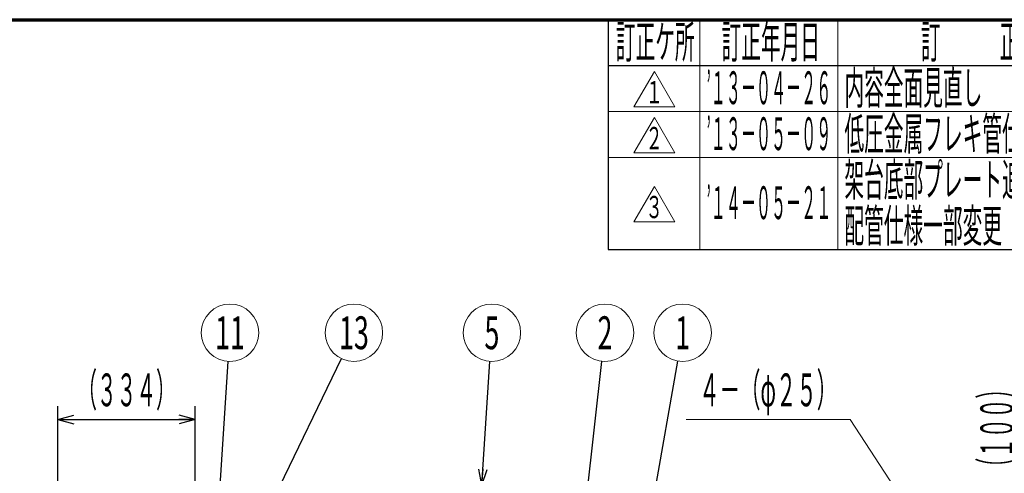
# Model space of a CAD drawing. Units: millimetres. Extents: x 24 to 573, y 23 to 397.
# Drawn here: x 347 to 497, y 328 to 397 of the extents above; entities that cross this region are included whole.
import ezdxf
from ezdxf.enums import TextEntityAlignment as Align

# ---------------------------------------------------------------- set-up
doc = ezdxf.new("R2010")
doc.units = ezdxf.units.MM
doc.linetypes.add('実線', pattern=[0])
for name, color, linetype, lineweight in [('GR1_01', 3, '実線', 50), ('GR1_03', 3, '実線', 50), ('GR1_04', 3, '実線', 50)]:
    doc.layers.add(name, color=color, linetype=linetype, lineweight=lineweight)
doc.styles.add('FX_VECTOR', font='MONOTXT.SHX', dxfattribs={"bigfont": 'BigFont.shx'})
doc.dimstyles.new('FXDIMINFO', dxfattribs={"dimtxt": 5, "dimasz": 2.5, "dimexe": 2, "dimexo": 0, "dimgap": 2, "dimtad": 1, "dimdec": 0, "dimdsep": 46, "dimtxsty": 'FX_VECTOR', "dimblk1": 'FXTIP_ARROW_S', "dimblk2": 'FXTIP_ARROW_E', "dimsah": 1, "dimcen": 2.5, "dimdle": 7, "dimclrd": 254, "dimclre": 254, "dimclrt": 132, "dimadec": 0, "dimazin": 2, "dimtfac": 1, "dimtmove": 0, "dimatfit": 3, "dimldrblk": 'FXTIP_ARROW_S', "dimfxl": 1, "dimtolj": 1, "dimarcsym": 0})

# ---------------------------------------------------------------- blocks, each defined once
blk = doc.blocks.new('BLKF024')
at = {"color": 0, "linetype": 'ByBlock', "lineweight": -2}
blk.add_line((30, 397), (573, 397), dxfattribs=at)
blk = doc.blocks.new('BLKF025')
at = {"color": 132, "linetype": 'ByBlock', "lineweight": 30}
for p, q in [((437, 397), (437, 362)), ((573, 390), (437, 390))]:
    blk.add_line(p, q, dxfattribs=at)
at = {"color": 0, "linetype": 'ByBlock', "lineweight": -2}
for p, q in [((451, 362), (451, 397)), ((472, 362), (472, 397)), ((543, 397), (543, 362)), ((553, 397), (553, 362)), ((563, 397), (563, 362))]:
    blk.add_line(p, q, dxfattribs=at)
at = {"color": 0, "linetype": 'ByBlock', "lineweight": -2, "style": 'FX_VECTOR'}
for s, width, p, p2 in [('訂正ケ所', 0.730435, (438.18, 391.14), (450.18, 391.14)), ('訂正年月日', 0.724138, (454.28, 391.14), (469.28, 391.14)), ('訂\u3000\u3000\u3000正\u3000\u3000\u3000内\u3000\u3000\u3000容', 0.709091, (484.64, 391.14), (523.64, 391.14)), ('担当', 0.763636, (544.76, 391.14), (550.76, 391.14)), ('検図', 0.763636, (554.76, 391.14), (560.76, 391.14)), ('承認', 0.763636, (564.76, 391.14), (570.76, 391.14))]:
    blk.add_text(s, height=5, dxfattribs=dict(at, width=width)).set_placement(p, p2, align=Align.FIT)
blk = doc.blocks.new('FXTIP_ARROW_S')
at = {"color": 0, "linetype": 'Continuous', "lineweight": -2}
for q in [(-1, 0), (-0.966, 0.259), (-0.966, -0.259)]:
    blk.add_line((0, 0), q, dxfattribs=at)
blk = doc.blocks.new('*D29')
at = {"color": 0, "linetype": 'ByBlock', "lineweight": -2}
for p, q in [((500.7, 326.14), (500.7, 343.48)), ((489.45, 326.14), (502.7, 326.14)), ((500.7, 319.89), (500.7, 326.14))]:
    blk.add_line(p, q, dxfattribs=at)
at = {"color": 0, "linetype": 'ByBlock', "lineweight": -2, "xscale": 2.5, "yscale": 2.5, "rotation": 270}
blk.add_blockref('FXTIP_ARROW_S', (500.7, 326.14), dxfattribs=at)
at = {"color": 0, "linetype": 'ByBlock', "lineweight": -2, "style": 'FX_VECTOR'}
for s, width, p, p2 in [('）', 0.84, (498.71, 339.31), (498.71, 342.31)), ('１００', 0.741176, (498.71, 330.31), (498.71, 339.31)), ('（', 0.84, (498.71, 327.31), (498.71, 330.31))]:
    blk.add_text(s, height=5, rotation=90, dxfattribs=dict(at, width=width)).set_placement(p, p2, align=Align.FIT)
blk = doc.blocks.new('FXTIP_ARROW_E')
at = {"color": 0, "linetype": 'Continuous', "lineweight": -2}
for q in [(-1, 0), (-0.966, 0.259), (-0.966, -0.259)]:
    blk.add_line((0, 0), q, dxfattribs=at)
blk = doc.blocks.new('*D50')
at = {"color": 0, "linetype": 'ByBlock', "lineweight": -2}
for p, q in [((353.2, 324.89), (353.2, 338.14)), ((374.1, 316), (374.1, 338.14)), ((353.2, 336.14), (374.1, 336.14))]:
    blk.add_line(p, q, dxfattribs=at)
at = {"color": 0, "linetype": 'ByBlock', "lineweight": -2, "xscale": 2.5, "yscale": 2.5}
for name, p, rotation in [('FXTIP_ARROW_S', (353.2, 336.14), 180), ('FXTIP_ARROW_E', (374.1, 336.14), 360)]:
    blk.add_blockref(name, p, dxfattribs=dict(at, rotation=rotation))
at = {"color": 0, "linetype": 'ByBlock', "lineweight": -2, "style": 'FX_VECTOR'}
for s, width, p, p2 in [('（', 0.84, (356.15, 338.14), (359.15, 338.14)), ('）', 0.84, (368.15, 338.14), (371.15, 338.14)), ('３３４', 0.741176, (359.15, 338.14), (368.15, 338.14))]:
    blk.add_text(s, height=5, dxfattribs=dict(at, width=width)).set_placement(p, p2, align=Align.FIT)
blk = doc.blocks.new('FXDIM054')
at = {"color": 0, "linetype": 'ByBlock', "lineweight": -2}
for p, q in [((473.89, 336.14), (448.89, 336.14)), ((484.45, 319.89), (473.89, 336.14))]:
    blk.add_line(p, q, dxfattribs=at)
at = {"color": 0, "linetype": 'ByBlock', "lineweight": -2, "xscale": 2.5, "yscale": 2.5, "rotation": 303.0212447376729}
blk.add_blockref('FXTIP_ARROW_S', (484.45, 319.89), dxfattribs=at)
at = {"color": 0, "linetype": 'ByBlock', "lineweight": -2, "style": 'FX_VECTOR', "width": 0.717073}
blk.add_text('４－（φ２５）', height=5, dxfattribs=at).set_placement((450.89, 338.14), (471.89, 338.14), align=Align.FIT)
blk = doc.blocks.new('FXBALSINGLE')
at = {"color": 0, "linetype": 'Continuous', "lineweight": -2}
blk.add_circle((0, 0), 1, dxfattribs=at)
at = {"color": 0, "linetype": 'Continuous', "lineweight": -2, "style": 'FX_VECTOR', "width": 0.6}
blk.add_attdef('BALLOON number text', text='', height=1.143, dxfattribs=at).set_placement((0, 0), align=Align.MIDDLE_CENTER)

msp = doc.modelspace()

# ---------------------------------------------------------------- linework, layer by layer
at = {"layer": 'GR1_03', "color": 254, "lineweight": 13}
for p, q in [((440.93, 383.72), (444.05, 389.12)), ((444.05, 389.12), (447.17, 383.72)), ((437, 383), (573, 383)), ((447.17, 383.72), (440.93, 383.72)), ((440.93, 376.72), (444.05, 382.12)), ((444.05, 382.12), (447.17, 376.72)), ((447.17, 376.72), (440.93, 376.72)), ((437, 376), (573, 376)), ((440.93, 366.22), (444.05, 371.62)), ((444.05, 371.62), (447.17, 366.22)), ((447.17, 366.22), (440.93, 366.22))]:
    msp.add_line(p, q, dxfattribs=at)
at = {"layer": 'GR1_03', "color": 132, "lineweight": 30}
msp.add_line((437, 362), (573, 362), dxfattribs=at)

# ---------------------------------------------------------------- block references
at = {"layer": 'GR1_01', "color": 254, "lineweight": 13}
ref = msp.add_blockref('FXBALSINGLE', (379.41, 349.34), dxfattribs=dict(at, xscale=4.375, yscale=4.375, zscale=4.375))
ref.add_attrib('BALLOON number text', '11', dxfattribs={"color": 254, "lineweight": 13, "height": 5, "style": 'FX_VECTOR', "width": 0.6}).set_placement((379.41, 349.34), align=Align.MIDDLE_CENTER)
ref = msp.add_blockref('FXBALSINGLE', (398.29, 349.34), dxfattribs=dict(at, xscale=4.375, yscale=4.375, zscale=4.375))
ref.add_attrib('BALLOON number text', '13', dxfattribs={"color": 254, "lineweight": 13, "height": 5, "style": 'FX_VECTOR', "width": 0.6}).set_placement((398.29, 349.34), align=Align.MIDDLE_CENTER)
ref = msp.add_blockref('FXBALSINGLE', (419.3, 349.34), dxfattribs=dict(at, xscale=4.375, yscale=4.375, zscale=4.375))
ref.add_attrib('BALLOON number text', '5', dxfattribs={"color": 254, "lineweight": 13, "height": 5, "style": 'FX_VECTOR', "width": 0.6}).set_placement((419.3, 349.34), align=Align.MIDDLE_CENTER)
ref = msp.add_blockref('FXBALSINGLE', (436.53, 349.34), dxfattribs=dict(at, xscale=4.375, yscale=4.375, zscale=4.375))
ref.add_attrib('BALLOON number text', '2', dxfattribs={"color": 254, "lineweight": 13, "height": 5, "style": 'FX_VECTOR', "width": 0.6}).set_placement((436.53, 349.34), align=Align.MIDDLE_CENTER)
ref = msp.add_blockref('FXBALSINGLE', (448.36, 349.34), dxfattribs=dict(at, xscale=4.375, yscale=4.375, zscale=4.375))
ref.add_attrib('BALLOON number text', '1', dxfattribs={"color": 254, "lineweight": 13, "height": 5, "style": 'FX_VECTOR', "width": 0.6}).set_placement((448.36, 349.34), align=Align.MIDDLE_CENTER)
msp.add_blockref('FXDIM054', (0, 0), dxfattribs=at)
at = {"layer": 'GR1_03', "color": 110, "lineweight": 70}
msp.add_blockref('BLKF024', (0, 0), dxfattribs=at)
at = {"layer": 'GR1_03', "color": 254, "lineweight": 13}
msp.add_blockref('BLKF025', (0, 0), dxfattribs=at)

# ---------------------------------------------------------------- texts
at = {"layer": 'GR1_03', "color": 254, "lineweight": 13, "style": 'FX_VECTOR'}
for s, height, width, p, p2 in [('’１３－０４－２６', 5, 0.501887, (452, 384.14), (471, 384.14)), ('内容全面見直し', 5, 0.717073, (473, 384.14), (494, 384.14)), ('１', 3.38, 1.089968, (442.71, 384.29), (445.34, 384.29)), ('’１３－０５－０９', 5, 0.501887, (452, 377.14), (471, 377.14)), ('低圧金属フレキ管仕様削除により全面改訂', 5, 0.706195, (473, 377.14), (530, 377.14)), ('２', 3.38, 1.089968, (442.71, 377.29), (445.34, 377.29)), ('架台底部プレート追記、各部高さ寸法変更', 5, 0.706195, (473, 370.14), (530, 370.14)), ('’１４－０５－２１', 5, 0.501887, (452, 366.64), (471, 366.64)), ('３', 3.38, 1.089968, (442.71, 366.79), (445.34, 366.79))]:
    msp.add_text(s, height=height, dxfattribs=dict(at, width=width)).set_placement(p, p2, align=Align.FIT)
at = {"layer": 'GR1_04', "color": 254, "lineweight": 13, "style": 'FX_VECTOR', "width": 0.714894}
msp.add_text('配管仕様一部変更', height=5, dxfattribs=at).set_placement((473, 363.14), (497, 363.14), align=Align.FIT)

# ---------------------------------------------------------------- dimensions: what is measured, and where the dimension line sits
at = {"layer": 'GR1_01', "color": 254, "lineweight": 13}
dim = msp.add_linear_dim(base=(374.1, 336.14), p1=(353.2, 324.89), p2=(374.1, 316), angle=180, dimstyle='FXDIMINFO', override={"dimblk1": 'FXTIP_ARROW_S', "dimblk2": 'FXTIP_ARROW_E', "dimsah": 1}, dxfattribs=at)
dim.commit()
dim.dimension.update_dxf_attribs({"geometry": '*D50', "text_midpoint": (363.65, 338.14)})
dim = msp.add_linear_dim(base=(500.7, 326.14), p1=(486.02, 319.89), p2=(489.45, 326.14), angle=270, dimstyle='FXDIMINFO', dxfattribs=at)
dim.commit()
dim.dimension.update_dxf_attribs({"geometry": '*D29', "text_midpoint": (498.71, 334.81)})

# ---------------------------------------------------------------- leaders
for points in [[(376.59, 306.05), (379.13, 344.97)], [(376.72, 304.84), (396.38, 345.4)], [(417.79, 326.14), (419.01, 344.97)], [(431.36, 302.71), (436.05, 344.99)], [(442.78, 317.52), (447.61, 345.03)]]:
    msp.add_leader(points, dimstyle='FXDIMINFO', override={"dimldrblk": 'FXTIP_ARROW_S'}, dxfattribs=at)

doc.saveas('drawing.dxf')
